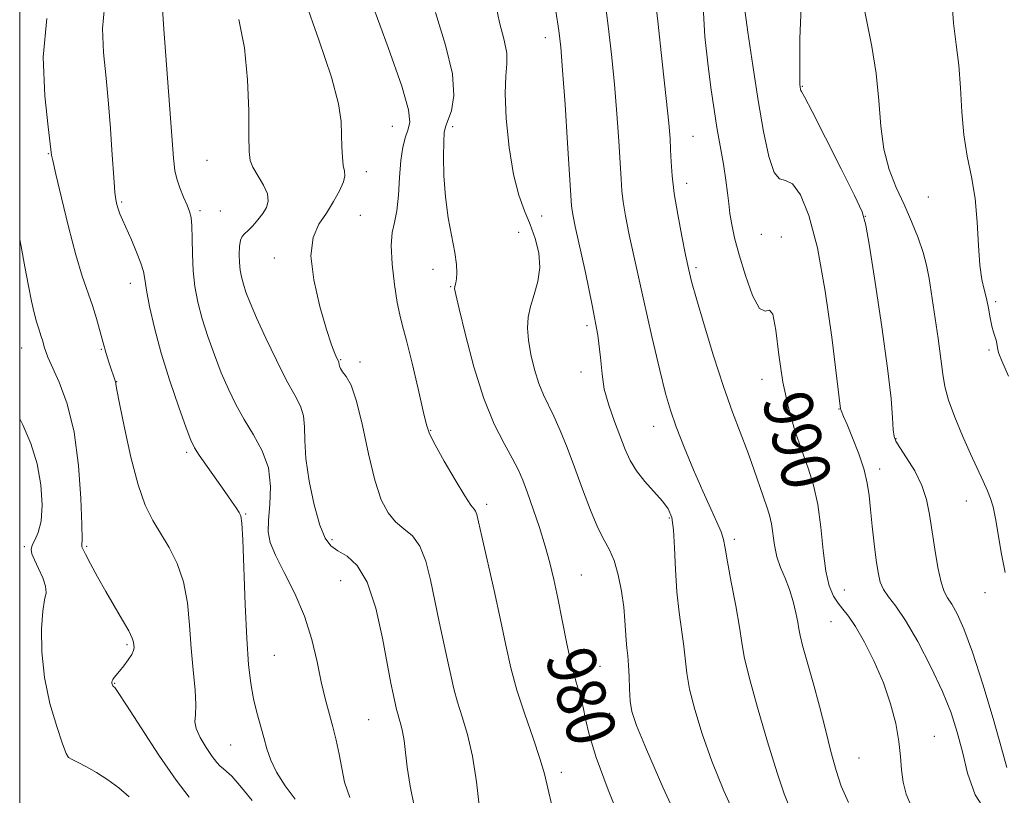
# Model space of a CAD drawing. Extents: x 2132300 to 2135200, y 342300 to 345200.
# Drawn here: x 2132500 to 2132662, y 342589 to 342716 of the extents above; entities that cross this region are included whole.
import ezdxf
from ezdxf.enums import TextEntityAlignment as Align

# ---------------------------------------------------------------- set-up
doc = ezdxf.new("R2010")
doc.units = 0
doc.header["$MEASUREMENT"] = 0
for name, color, linetype, lineweight in [('32000', 7, 'Continuous', 0), ('DTM SPOT ELEVATION', 2, 'Continuous', 13), ('INDEX CONTOUR', 41, 'Continuous', 13), ('INDEX CONTOUR LABEL', 244, 'Continuous', 0), ('INTERMEDIATE CONTOUR', 44, 'Continuous', 0)]:
    doc.layers.add(name, color=color, linetype=linetype, lineweight=lineweight)
doc.styles.add('Style-ITALICS', font='ITALICS.shx')

msp = doc.modelspace()

# ---------------------------------------------------------------- linework, layer by layer
at = {"layer": '32000', "flags": 128}
msp.add_lwpolyline([(2132500, 342500), (2135000, 342500), (2135000, 345000), (2132500, 345000), (2132500, 342500)], dxfattribs=at)
at = {"layer": 'DTM SPOT ELEVATION'}
for p in [(2132586.33, 342713.5, 983.4), (2132628.55, 342705.49, 994.1), (2132561.2, 342698.89, 977.1), (2132571.1, 342698.85, 980.4), (2132610.63, 342697.26, 988.9), (2132504.72, 342694.41, 967.9), (2132530.77, 342693.31, 973.1), (2132556.92, 342691.45, 976.5), (2132609.59, 342689.53, 988.6), (2132516.75, 342686.49, 970.21), (2132649.28, 342687.29, 997.2), (2132529.63, 342685.07, 972.3), (2132532.95, 342684.98, 972.6), (2132555.97, 342684.31, 977.05), (2132585.72, 342684.21, 982.8), (2132638.92, 342684.15, 994.02), (2132581.96, 342681.49, 981.01), (2132621.85, 342681.17, 991.1), (2132621.85, 342681.17, 991.08), (2132625.12, 342680.74, 990.5), (2132625.12, 342680.74, 990.39), (2132541.81, 342677.27, 975.5), (2132541.81, 342677.27, 975.47), (2132567.91, 342675.44, 979.6), (2132611.08, 342675.71, 988.3), (2132518.18, 342673.14, 969.42), (2132570.8, 342672.59, 979.9), (2132660.31, 342670.11, 998.27), (2132593.2, 342666.16, 983.6), (2132500.31, 342662.49, 965.23), (2132513.39, 342662.29, 967.9), (2132659.25, 342662.16, 997.81), (2132552.73, 342660.59, 976.1), (2132555.89, 342660.21, 976.25), (2132592.18, 342658.58, 983.53), (2132515.91, 342656.97, 968.04), (2132621.94, 342657.37, 989.4), (2132634.6, 342652.46, 991.94), (2132567.53, 342648.96, 978.1), (2132604.17, 342649.66, 985.3), (2132643.94, 342647.61, 994.1), (2132527.44, 342645.35, 969.7), (2132641.26, 342642.64, 992.49), (2132576.72, 342636.82, 978.4), (2132655.52, 342637.35, 995.3), (2132537.11, 342635.22, 970.12), (2132606.7, 342634.56, 983.77), (2132540.85, 342632.93, 972.18), (2132551.32, 342631.03, 974.4), (2132551.32, 342631.03, 973.97), (2132617.4, 342631.05, 986.4), (2132500.77, 342629.88, 963.8), (2132511, 342629.94, 966.2), (2132592.26, 342625.21, 980.9), (2132552.7, 342624.3, 972.9), (2132635.45, 342622.74, 990.8), (2132658.59, 342622.33, 995.44), (2132633.29, 342617.55, 989.13), (2132517.63, 342613.77, 965.76), (2132541.84, 342612.01, 970.99), (2132595.32, 342610.21, 980.97), (2132515.59, 342607.43, 966.08), (2132596.89, 342602.48, 981.3), (2132557.35, 342601.45, 973.03), (2132650.24, 342598.7, 990.75), (2132534.64, 342597.27, 969), (2132637.86, 342595.16, 989.01), (2132589, 342592.78, 978.47)]:
    msp.add_point(p, dxfattribs=at)
at = {"layer": 'INDEX CONTOUR'}
for points in [[(2132513.923, 342718.47, 970), (2132513.607, 342714.987, 970), (2132513.792, 342711.041, 970), (2132514.194, 342706.844, 970), (2132514.577, 342702.612, 970), (2132514.895, 342698.582, 970), (2132515.152, 342694.996, 970), (2132515.514, 342689.748, 970), (2132515.654, 342688.047, 970), (2132515.793, 342686.876, 970), (2132515.956, 342686.047, 970), (2132516.169, 342685.344, 970), (2132516.462, 342684.563, 970), (2132516.889, 342683.542, 970), (2132518.34, 342680.268, 970), (2132519.213, 342678.245, 970), (2132519.918, 342676.441, 970), (2132520.315, 342675.082, 970), (2132520.546, 342673.781, 970), (2132520.823, 342671.997, 970), (2132521.329, 342669.31, 970), (2132522.126, 342665.789, 970), (2132523.246, 342661.625, 970), (2132524.664, 342657.09, 970), (2132526.132, 342652.786, 970), (2132527.346, 342649.395, 970), (2132528.115, 342647.355, 970), (2132528.708, 342646.119, 970), (2132529.505, 342644.895, 970), (2132533.721, 342638.93, 970), (2132534.806, 342637.354, 970), (2132535.549, 342636.237, 970), (2132536.027, 342635.496, 970), (2132536.317, 342634.91, 970), (2132536.496, 342633.709, 970), (2132536.644, 342630.987, 970), (2132537.048, 342620.359, 970), (2132537.31, 342614.78, 970), (2132537.613, 342610.518, 970), (2132537.977, 342607.387, 970), (2132538.427, 342604.893, 970), (2132538.975, 342602.626, 970), (2132540.118, 342598.529, 970), (2132540.618, 342596.675, 970), (2132541.237, 342594.816, 970), (2132542.198, 342592.8, 970), (2132543.625, 342590.558, 970), (2132545.242, 342588.366, 970)], [(2132612.236, 342719.528, 990), (2132612.539, 342713.661, 990), (2132613.099, 342708.784, 990), (2132613.612, 342704.908, 990), (2132614.07, 342701.694, 990), (2132614.543, 342698.716, 990), (2132615.591, 342692.69, 990), (2132616.016, 342690.063, 990), (2132616.289, 342687.962, 990), (2132616.474, 342686.218, 990), (2132616.667, 342684.572, 990), (2132616.961, 342682.774, 990), (2132617.439, 342680.594, 990), (2132618.18, 342677.813, 990), (2132619.218, 342674.406, 990), (2132620.4, 342671.148, 990), (2132621.527, 342669.01, 990), (2132622.443, 342668.559, 990), (2132623.156, 342668.726, 990), (2132623.718, 342668.036, 990), (2132624.193, 342665.415, 990), (2132624.698, 342661.39, 990), (2132625.361, 342656.889, 990), (2132626.269, 342652.688, 990), (2132627.342, 342648.944, 990), (2132628.457, 342645.66, 990), (2132629.503, 342642.775, 990), (2132630.412, 342639.955, 990), (2132631.127, 342636.803, 990), (2132631.624, 342633.085, 990), (2132632.011, 342629.237, 990), (2132632.432, 342625.86, 990), (2132632.996, 342623.407, 990), (2132633.682, 342621.742, 990), (2132634.435, 342620.579, 990), (2132635.229, 342619.615, 990), (2132636.152, 342618.471, 990), (2132637.32, 342616.753, 990), (2132638.791, 342614.187, 990), (2132640.388, 342610.993, 990), (2132641.876, 342607.515, 990), (2132643.059, 342604.062, 990), (2132643.91, 342600.804, 990), (2132644.441, 342597.878, 990), (2132644.695, 342595.375, 990), (2132644.847, 342593.196, 990), (2132645.105, 342591.196, 990), (2132645.641, 342589.227, 990), (2132646.499, 342587.132, 990)], [(2132568.293, 342717.605, 980), (2132569.961, 342712.272, 980), (2132571.113, 342707.551, 980), (2132571.338, 342703.972, 980), (2132570.924, 342701.476, 980), (2132570.336, 342699.854, 980), (2132569.945, 342698.834, 980), (2132569.752, 342697.88, 980), (2132569.665, 342696.394, 980), (2132569.62, 342693.945, 980), (2132569.678, 342690.778, 980), (2132569.927, 342687.305, 980), (2132570.412, 342683.901, 980), (2132571.482, 342678.194, 980), (2132571.741, 342676.226, 980), (2132571.805, 342674.823, 980), (2132571.754, 342673.857, 980), (2132571.659, 342673.209, 980), (2132571.556, 342672.796, 980), (2132571.469, 342672.543, 980), (2132571.448, 342672.262, 980), (2132571.633, 342671.308, 980), (2132572.186, 342668.926, 980), (2132573.218, 342664.676, 980), (2132574.627, 342659.382, 980), (2132576.259, 342654.186, 980), (2132577.958, 342650.001, 980), (2132579.56, 342646.825, 980), (2132580.901, 342644.425, 980), (2132581.879, 342642.539, 980), (2132582.648, 342640.772, 980), (2132583.425, 342638.698, 980), (2132584.367, 342636.024, 980), (2132585.387, 342632.992, 980), (2132586.336, 342629.975, 980), (2132587.107, 342627.224, 980), (2132587.762, 342624.495, 980), (2132588.403, 342621.417, 980), (2132589.111, 342617.77, 980), (2132589.871, 342613.929, 980), (2132590.643, 342610.417, 980), (2132591.388, 342607.622, 980), (2132592.049, 342605.405, 980), (2132592.57, 342603.492, 980), (2132592.965, 342601.55, 980), (2132593.548, 342599.014, 980), (2132594.705, 342595.26, 980), (2132596.671, 342589.949, 980), (2132599.09, 342583.893, 980)]]:
    msp.add_polyline3d(points, dxfattribs=at)
at = {"layer": 'INTERMEDIATE CONTOUR'}
for points in [[(2132604.158, 342721.83, 988), (2132604.806, 342716.18, 988), (2132605.557, 342709.498, 988), (2132606.213, 342703.491, 988), (2132606.623, 342699.438, 988), (2132606.831, 342696.907, 988), (2132606.932, 342695.039, 988), (2132607.018, 342693.089, 988), (2132607.184, 342690.768, 988), (2132607.522, 342687.904, 988), (2132608.087, 342684.453, 988), (2132608.76, 342680.883, 988), (2132609.383, 342677.797, 988), (2132609.864, 342675.537, 988), (2132610.383, 342673.432, 988), (2132611.187, 342670.555, 988), (2132612.444, 342666.281, 988), (2132613.998, 342661.196, 988), (2132615.617, 342656.19, 988), (2132617.104, 342651.962, 988), (2132619.588, 342645.387, 988), (2132620.593, 342642.587, 988), (2132622.16, 342638.019, 988), (2132622.734, 342636.402, 988), (2132623.178, 342635.026, 988), (2132623.501, 342633.607, 988), (2132623.98, 342630.09, 988), (2132624.373, 342628.224, 988), (2132624.992, 342626.446, 988), (2132625.741, 342624.691, 988), (2132626.474, 342622.852, 988), (2132627.074, 342620.885, 988), (2132627.518, 342618.993, 988), (2132627.813, 342617.441, 988), (2132627.99, 342616.351, 988), (2132628.198, 342615.275, 988), (2132628.615, 342613.621, 988), (2132630.335, 342607.518, 988), (2132631.377, 342603.683, 988), (2132632.358, 342599.819, 988), (2132633.264, 342596.199, 988), (2132634.108, 342593.073, 988), (2132634.966, 342590.507, 988), (2132636.158, 342587.846, 988)], [(2132577.999, 342719.94, 982), (2132578.828, 342715.95, 982), (2132579.564, 342713.05, 982), (2132580.007, 342710.916, 982), (2132580.039, 342709.167, 982), (2132579.858, 342707.194, 982), (2132579.747, 342704.333, 982), (2132579.929, 342700.186, 982), (2132580.402, 342695.428, 982), (2132581.108, 342691.003, 982), (2132581.982, 342687.617, 982), (2132582.937, 342685.034, 982), (2132583.877, 342682.783, 982), (2132584.7, 342680.481, 982), (2132585.266, 342678.11, 982), (2132585.43, 342675.743, 982), (2132585.112, 342673.447, 982), (2132584.516, 342671.285, 982), (2132583.913, 342669.313, 982), (2132583.532, 342667.54, 982), (2132583.417, 342665.779, 982), (2132583.57, 342663.792, 982), (2132583.978, 342661.438, 982), (2132584.574, 342658.954, 982), (2132585.279, 342656.675, 982), (2132586.033, 342654.819, 982), (2132587.759, 342651.292, 982), (2132588.787, 342648.974, 982), (2132589.927, 342646.168, 982), (2132591.162, 342642.915, 982), (2132592.466, 342639.334, 982), (2132593.762, 342635.843, 982), (2132594.964, 342632.934, 982), (2132596.004, 342630.913, 982), (2132596.89, 342629.346, 982), (2132597.654, 342627.611, 982), (2132598.313, 342625.263, 982), (2132598.846, 342622.561, 982), (2132599.221, 342619.938, 982), (2132599.426, 342617.74, 982), (2132599.609, 342614.493, 982), (2132599.736, 342613.225, 982), (2132599.887, 342611.946, 982), (2132600.017, 342610.423, 982), (2132600.101, 342608.514, 982), (2132600.176, 342606.438, 982), (2132600.299, 342604.506, 982), (2132600.58, 342602.8, 982), (2132601.34, 342600.504, 982), (2132602.959, 342596.573, 982), (2132605.677, 342590.339, 982), (2132609.2, 342582.634, 982)], [(2132546.788, 342719.844, 976), (2132549.136, 342713.131, 976), (2132551.199, 342707.013, 976), (2132552.358, 342702.633, 976), (2132552.791, 342699.685, 976), (2132552.876, 342697.501, 976), (2132552.929, 342695.549, 976), (2132553.021, 342693.83, 976), (2132553.163, 342692.478, 976), (2132553.333, 342691.548, 976), (2132553.391, 342690.767, 976), (2132553.167, 342689.779, 976), (2132552.537, 342688.328, 976), (2132551.574, 342686.548, 976), (2132550.396, 342684.672, 976), (2132549.163, 342682.817, 976), (2132548.189, 342680.636, 976), (2132547.827, 342677.667, 976), (2132548.299, 342673.677, 976), (2132549.299, 342669.34, 976), (2132550.392, 342665.562, 976), (2132551.224, 342663.031, 976), (2132551.777, 342661.579, 976), (2132552.12, 342660.824, 976), (2132552.407, 342660.241, 976), (2132552.439, 342660.15, 976), (2132552.471, 342659.759, 976), (2132552.528, 342659.493, 976), (2132552.694, 342659.114, 976), (2132553.048, 342658.593, 976), (2132553.644, 342657.821, 976), (2132554.433, 342656.383, 976), (2132555.344, 342653.784, 976), (2132556.313, 342649.778, 976), (2132557.318, 342645.114, 976), (2132558.345, 342640.791, 976), (2132559.394, 342637.587, 976), (2132560.51, 342635.403, 976), (2132561.748, 342633.921, 976), (2132563.127, 342632.802, 976), (2132564.517, 342631.628, 976), (2132565.75, 342629.964, 976), (2132566.706, 342627.494, 976), (2132567.468, 342624.396, 976), (2132568.169, 342620.97, 976), (2132568.906, 342617.498, 976), (2132570.286, 342611.234, 976), (2132570.809, 342608.748, 976), (2132571.302, 342606.539, 976), (2132571.894, 342604.34, 976), (2132572.669, 342601.895, 976), (2132573.536, 342598.997, 976), (2132574.357, 342595.449, 976), (2132575.023, 342591.218, 976), (2132575.525, 342586.926, 976)], [(2132557.779, 342719.308, 978), (2132560.522, 342711.881, 978), (2132562.773, 342705.491, 978), (2132563.892, 342701.6, 978), (2132564.091, 342699.623, 978), (2132563.794, 342698.465, 978), (2132563.368, 342697.192, 978), (2132562.947, 342695.512, 978), (2132562.606, 342693.294, 978), (2132562.387, 342690.517, 978), (2132562.209, 342687.587, 978), (2132561.957, 342685.019, 978), (2132561.57, 342683.131, 978), (2132561.191, 342681.453, 978), (2132561.013, 342679.315, 978), (2132561.173, 342676.292, 978), (2132561.564, 342672.917, 978), (2132562.022, 342669.969, 978), (2132562.434, 342667.937, 978), (2132562.891, 342666.167, 978), (2132563.537, 342663.719, 978), (2132564.451, 342659.996, 978), (2132565.451, 342655.769, 978), (2132566.289, 342652.149, 978), (2132566.826, 342649.9, 978), (2132567.346, 342648.385, 978), (2132568.241, 342646.618, 978), (2132569.756, 342643.921, 978), (2132571.549, 342640.838, 978), (2132573.131, 342638.225, 978), (2132574.13, 342636.71, 978), (2132574.646, 342636.025, 978), (2132574.892, 342635.677, 978), (2132575.074, 342635.167, 978), (2132575.361, 342633.961, 978), (2132575.913, 342631.518, 978), (2132577.928, 342622.672, 978), (2132578.996, 342617.823, 978), (2132579.873, 342613.662, 978), (2132580.698, 342609.966, 978), (2132581.688, 342606.286, 978), (2132582.973, 342602.331, 978), (2132584.335, 342598.433, 978), (2132585.47, 342595.082, 978), (2132586.187, 342592.542, 978), (2132586.734, 342590.183, 978), (2132587.475, 342587.152, 978)], [(2132596.123, 342719.826, 986), (2132596.694, 342715.419, 986), (2132597.227, 342710.696, 986), (2132597.701, 342705.813, 986), (2132598.101, 342700.965, 986), (2132598.417, 342696.514, 986), (2132598.643, 342692.865, 986), (2132598.788, 342690.264, 986), (2132598.923, 342688.32, 986), (2132599.137, 342686.484, 986), (2132599.514, 342684.226, 986), (2132600.139, 342681.094, 986), (2132601.095, 342676.657, 986), (2132602.404, 342670.766, 986), (2132603.844, 342664.41, 986), (2132605.135, 342658.866, 986), (2132606.089, 342655.026, 986), (2132606.902, 342652.265, 986), (2132607.865, 342649.577, 986), (2132609.181, 342646.218, 986), (2132610.71, 342642.494, 986), (2132612.222, 342638.972, 986), (2132613.522, 342636.107, 986), (2132614.541, 342633.91, 986), (2132615.242, 342632.278, 986), (2132615.634, 342631.021, 986), (2132615.899, 342629.602, 986), (2132616.265, 342627.396, 986), (2132616.885, 342624.032, 986), (2132617.615, 342620.154, 986), (2132618.236, 342616.663, 986), (2132618.625, 342614.122, 986), (2132619.035, 342611.752, 986), (2132619.814, 342608.438, 986), (2132621.184, 342603.473, 986), (2132622.859, 342597.789, 986), (2132624.429, 342592.724, 986), (2132625.59, 342589.275, 986), (2132626.465, 342587.08, 986)], [(2132619.03, 342718.8, 992), (2132619.62, 342714.399, 992), (2132620.408, 342708.894, 992), (2132621.286, 342703.172, 992), (2132622.165, 342698.037, 992), (2132623.038, 342693.959, 992), (2132623.914, 342691.327, 992), (2132624.816, 342690.285, 992), (2132625.798, 342690.016, 992), (2132626.928, 342689.459, 992), (2132628.24, 342687.684, 992), (2132629.652, 342684.283, 992), (2132631.049, 342678.977, 992), (2132632.325, 342671.829, 992), (2132633.39, 342664.265, 992), (2132634.851, 342652.506, 992), (2132634.879, 342652.372, 992), (2132634.936, 342652.208, 992), (2132635.349, 342651.265, 992), (2132635.918, 342649.931, 992), (2132636.816, 342647.76, 992), (2132637.838, 342645.12, 992), (2132638.71, 342642.515, 992), (2132639.238, 342640.301, 992), (2132639.523, 342638.246, 992), (2132639.741, 342635.971, 992), (2132640.03, 342633.231, 992), (2132640.37, 342630.322, 992), (2132640.703, 342627.675, 992), (2132641, 342625.616, 992), (2132641.355, 342624.06, 992), (2132641.89, 342622.816, 992), (2132642.717, 342621.645, 992), (2132643.906, 342620.117, 992), (2132645.515, 342617.755, 992), (2132647.533, 342614.272, 992), (2132649.675, 342610.154, 992), (2132651.586, 342606.079, 992), (2132653.003, 342602.55, 992), (2132654.028, 342599.369, 992), (2132654.856, 342596.16, 992), (2132655.716, 342592.67, 992), (2132656.972, 342589.125, 992), (2132659.02, 342585.868, 992)], [(2132628.384, 342718.485, 994), (2132628.178, 342713.324, 994), (2132628.129, 342709.222, 994), (2132628.134, 342706.832, 994), (2132628.163, 342705.767, 994), (2132628.204, 342705.38, 994), (2132628.288, 342704.941, 994), (2132628.329, 342704.816, 994), (2132628.435, 342704.641, 994), (2132628.921, 342703.753, 994), (2132630.167, 342701.351, 994), (2132632.362, 342697.023, 994), (2132634.934, 342691.908, 994), (2132637.119, 342687.532, 994), (2132638.371, 342684.873, 994), (2132639.017, 342682.699, 994), (2132639.601, 342679.229, 994), (2132640.525, 342673.274, 994), (2132641.617, 342666.005, 994), (2132642.565, 342659.189, 994), (2132643.133, 342654.219, 994), (2132643.397, 342651.004, 994), (2132643.509, 342649.084, 994), (2132643.627, 342647.984, 994), (2132643.926, 342647.181, 994), (2132644.587, 342646.14, 994), (2132645.704, 342644.461, 994), (2132647.022, 342642.297, 994), (2132648.198, 342639.937, 994), (2132648.98, 342637.591, 994), (2132649.473, 342635.159, 994), (2132650.326, 342629.433, 994), (2132650.838, 342626.457, 994), (2132651.362, 342624.033, 994), (2132651.875, 342622.488, 994), (2132652.434, 342621.459, 994), (2132653.117, 342620.415, 994), (2132653.994, 342618.846, 994), (2132655.116, 342616.346, 994), (2132656.528, 342612.533, 994), (2132658.214, 342607.297, 994), (2132659.914, 342601.617, 994), (2132661.308, 342596.744, 994), (2132662.18, 342593.613, 994)], [(2132638.468, 342719.738, 996), (2132639.998, 342712.012, 996), (2132640.704, 342707.573, 996), (2132641.122, 342703.16, 996), (2132641.442, 342698.967, 996), (2132641.943, 342695.156, 996), (2132642.827, 342691.833, 996), (2132643.995, 342688.866, 996), (2132645.27, 342686.061, 996), (2132646.495, 342683.282, 996), (2132647.569, 342680.615, 996), (2132648.409, 342678.2, 996), (2132648.972, 342676.082, 996), (2132649.376, 342673.911, 996), (2132650.858, 342664.077, 996), (2132651.32, 342660.733, 996), (2132651.624, 342658.222, 996), (2132651.954, 342656.158, 996), (2132652.555, 342653.947, 996), (2132653.591, 342651.165, 996), (2132654.893, 342648.073, 996), (2132656.212, 342645.107, 996), (2132658.255, 342640.616, 996), (2132658.958, 342639.044, 996), (2132659.479, 342637.768, 996), (2132659.896, 342636.404, 996), (2132660.301, 342634.504, 996), (2132661.299, 342628.635, 996), (2132661.878, 342625.608, 996)], [(2132653.115, 342719.854, 998), (2132653.384, 342715.854, 998), (2132653.85, 342712.379, 998), (2132654.292, 342708.949, 998), (2132654.56, 342705.212, 998), (2132654.768, 342701.314, 998), (2132655.099, 342697.527, 998), (2132655.67, 342694.031, 998), (2132656.349, 342690.638, 998), (2132656.939, 342687.068, 998), (2132657.301, 342683.175, 998), (2132657.52, 342679.343, 998), (2132657.737, 342676.089, 998), (2132658.06, 342673.772, 998), (2132658.45, 342672.106, 998), (2132658.836, 342670.649, 998), (2132659.163, 342669.069, 998), (2132659.443, 342667.475, 998), (2132659.703, 342666.092, 998), (2132659.964, 342665.079, 998), (2132660.401, 342663.78, 998), (2132660.529, 342663.233, 998), (2132660.691, 342662.2, 998), (2132660.837, 342661.624, 998), (2132661.316, 342660.415, 998), (2132662.437, 342657.901, 998)], [(2132523.432, 342718.18, 972), (2132523.687, 342714.868, 972), (2132525.248, 342693.692, 972), (2132525.473, 342691.667, 972), (2132525.796, 342690.279, 972), (2132526.313, 342688.796, 972), (2132526.929, 342687.268, 972), (2132527.499, 342685.939, 972), (2132527.911, 342684.943, 972), (2132528.164, 342683.964, 972), (2132528.29, 342682.579, 972), (2132528.327, 342680.49, 972), (2132528.361, 342677.913, 972), (2132528.487, 342675.191, 972), (2132528.787, 342672.583, 972), (2132529.285, 342670.011, 972), (2132529.997, 342667.314, 972), (2132530.918, 342664.388, 972), (2132531.987, 342661.364, 972), (2132533.123, 342658.434, 972), (2132534.277, 342655.738, 972), (2132535.502, 342653.214, 972), (2132536.879, 342650.752, 972), (2132538.42, 342648.246, 972), (2132539.858, 342645.617, 972), (2132540.856, 342642.79, 972), (2132541.189, 342639.762, 972), (2132541.077, 342636.801, 972), (2132540.852, 342634.247, 972), (2132540.817, 342632.291, 972), (2132541.155, 342630.539, 972), (2132542.017, 342628.45, 972), (2132543.467, 342625.621, 972), (2132545.197, 342622.189, 972), (2132546.808, 342618.43, 972), (2132547.999, 342614.61, 972), (2132548.849, 342610.951, 972), (2132549.534, 342607.67, 972), (2132550.196, 342604.908, 972), (2132551.453, 342600.298, 972), (2132552.005, 342598.056, 972), (2132552.498, 342595.783, 972), (2132552.933, 342593.501, 972), (2132553.384, 342591.19, 972), (2132554.213, 342588.644, 972)], [(2132588.087, 342717.822, 984), (2132588.582, 342714.658, 984), (2132588.896, 342711.895, 984), (2132589.19, 342708.136, 984), (2132589.579, 342702.492, 984), (2132590.003, 342696.121, 984), (2132590.663, 342685.871, 984), (2132590.751, 342685.063, 984), (2132590.909, 342684.146, 984), (2132591.253, 342682.486, 984), (2132592.926, 342674.904, 984), (2132594.052, 342669.556, 984), (2132594.957, 342664.613, 984), (2132595.423, 342660.93, 984), (2132595.672, 342658.177, 984), (2132596.039, 342655.727, 984), (2132596.763, 342653.104, 984), (2132597.714, 342650.419, 984), (2132599.476, 342645.84, 984), (2132600.286, 342644.024, 984), (2132601.32, 342642.303, 984), (2132602.712, 342640.547, 984), (2132605.594, 342637.335, 984), (2132606.535, 342636.06, 984), (2132607.105, 342634.645, 984), (2132607.417, 342632.614, 984), (2132607.584, 342629.651, 984), (2132607.719, 342626.09, 984), (2132607.936, 342622.424, 984), (2132608.31, 342619.067, 984), (2132609.127, 342613.543, 984), (2132609.606, 342609.095, 984), (2132610.057, 342606.472, 984), (2132610.882, 342603.137, 984), (2132612.1, 342599.146, 984), (2132613.694, 342594.648, 984), (2132615.667, 342589.753, 984), (2132618.1, 342584.421, 984)], [(2132504.481, 342716.627, 968), (2132503.882, 342710.26, 968), (2132504.153, 342703.902, 968), (2132504.701, 342698.82, 968), (2132505.252, 342694.186, 968), (2132505.441, 342693.292, 968), (2132505.94, 342691.083, 968), (2132506.843, 342687.181, 968), (2132507.999, 342682.393, 968), (2132509.197, 342677.826, 968), (2132510.261, 342674.324, 968), (2132511.942, 342669.494, 968), (2132512.597, 342667.357, 968), (2132513.689, 342663.339, 968), (2132514.189, 342661.618, 968), (2132514.646, 342660.159, 968), (2132515.774, 342656.797, 968), (2132515.811, 342656.563, 968), (2132515.977, 342655.641, 968), (2132516.409, 342653.372, 968), (2132517.199, 342649.398, 968), (2132518.254, 342644.569, 968), (2132519.435, 342640.035, 968), (2132520.634, 342636.662, 968), (2132521.865, 342634.176, 968), (2132524.567, 342629.711, 968), (2132525.884, 342627.095, 968), (2132526.923, 342624.09, 968), (2132527.553, 342620.665, 968), (2132527.903, 342616.97, 968), (2132528.171, 342613.203, 968), (2132528.497, 342609.576, 968), (2132528.801, 342606.367, 968), (2132528.946, 342603.869, 968), (2132528.866, 342602.243, 968), (2132528.782, 342601.118, 968), (2132528.986, 342599.989, 968), (2132529.672, 342598.498, 968), (2132530.647, 342596.854, 968), (2132531.62, 342595.412, 968), (2132532.368, 342594.437, 968), (2132532.934, 342593.833, 968), (2132533.429, 342593.413, 968), (2132533.987, 342592.962, 968), (2132534.827, 342592.151, 968), (2132536.189, 342590.623, 968), (2132538.197, 342588.191, 968)], [(2132535.997, 342716.452, 974), (2132536.91, 342711.794, 974), (2132537.431, 342706.565, 974), (2132537.616, 342701.457, 974), (2132537.64, 342697.331, 974), (2132537.672, 342694.779, 974), (2132537.855, 342693.317, 974), (2132538.323, 342692.19, 974), (2132540.032, 342689.265, 974), (2132540.684, 342687.8, 974), (2132540.833, 342686.599, 974), (2132540.535, 342685.584, 974), (2132539.925, 342684.606, 974), (2132539.136, 342683.57, 974), (2132538.296, 342682.579, 974), (2132537.534, 342681.788, 974), (2132536.949, 342681.278, 974), (2132536.537, 342680.842, 974), (2132536.268, 342680.202, 974), (2132536.115, 342679.163, 974), (2132536.063, 342677.862, 974), (2132536.104, 342676.52, 974), (2132536.23, 342675.303, 974), (2132536.442, 342674.164, 974), (2132536.747, 342673.003, 974), (2132537.172, 342671.685, 974), (2132537.841, 342669.942, 974), (2132538.901, 342667.473, 974), (2132540.424, 342664.142, 974), (2132542.175, 342660.477, 974), (2132543.844, 342657.176, 974), (2132545.173, 342654.744, 974), (2132546.103, 342652.944, 974), (2132546.629, 342651.347, 974), (2132546.794, 342649.56, 974), (2132546.831, 342647.31, 974), (2132547.024, 342644.357, 974), (2132547.578, 342640.629, 974), (2132548.395, 342636.725, 974), (2132549.298, 342633.416, 974), (2132550.167, 342631.264, 974), (2132551.107, 342630.009, 974), (2132552.282, 342629.186, 974), (2132553.787, 342628.308, 974), (2132555.465, 342626.796, 974), (2132557.092, 342624.048, 974), (2132558.481, 342619.762, 974), (2132559.593, 342614.824, 974), (2132560.988, 342607.461, 974), (2132561.346, 342605.707, 974), (2132561.907, 342603.112, 974), (2132562.1, 342602.394, 974), (2132562.353, 342601.595, 974), (2132562.636, 342600.649, 974), (2132562.905, 342599.49, 974), (2132563.132, 342598.039, 974), (2132563.672, 342593.665, 974), (2132564.128, 342590.517, 974), (2132564.859, 342587.034, 974)], [(2132500, 342680.341, 966), (2132500.229, 342679.151, 966), (2132500.855, 342675.809, 966), (2132501.448, 342672.705, 966), (2132501.962, 342670.186, 966), (2132502.398, 342668.254, 966), (2132502.764, 342666.824, 966), (2132503.072, 342665.799, 966), (2132503.552, 342664.404, 966), (2132503.744, 342663.766, 966), (2132504.085, 342662.526, 966), (2132504.279, 342661.918, 966), (2132504.644, 342661.008, 966), (2132506.485, 342656.884, 966), (2132507.795, 342653.305, 966), (2132508.948, 342648.692, 966), (2132509.686, 342643.223, 966), (2132510.064, 342637.796, 966), (2132510.212, 342633.491, 966), (2132510.246, 342631.085, 966), (2132510.225, 342630.149, 966), (2132510.188, 342629.955, 966), (2132510.193, 342629.852, 966), (2132510.358, 342629.495, 966), (2132510.813, 342628.62, 966), (2132511.65, 342627.044, 966), (2132512.801, 342624.928, 966), (2132514.156, 342622.518, 966), (2132516.915, 342617.809, 966), (2132517.927, 342616.014, 966), (2132518.486, 342614.846, 966), (2132518.705, 342614.155, 966), (2132518.759, 342613.709, 966), (2132518.778, 342613.3, 966), (2132518.696, 342612.811, 966), (2132518.4, 342612.149, 966), (2132517.826, 342611.267, 966), (2132517.102, 342610.3, 966), (2132516.403, 342609.428, 966), (2132515.511, 342608.354, 966), (2132515.289, 342608.053, 966), (2132515.173, 342607.823, 966), (2132515.135, 342607.635, 966), (2132515.147, 342607.467, 966), (2132515.183, 342607.302, 966), (2132515.233, 342607.152, 966), (2132515.29, 342607.033, 966), (2132515.349, 342606.955, 966), (2132515.476, 342606.866, 966), (2132515.615, 342606.714, 966), (2132516.164, 342605.913, 966), (2132517.528, 342603.823, 966), (2132519.93, 342600.104, 966), (2132522.874, 342595.619, 966), (2132525.686, 342591.531, 966), (2132527.854, 342588.723, 966)], [(2132500, 342650.85, 964), (2132500.528, 342649.859, 964), (2132501.832, 342646.815, 964), (2132502.87, 342643.458, 964), (2132503.478, 342639.998, 964), (2132503.668, 342636.753, 964), (2132503.501, 342634.065, 964), (2132503.058, 342632.18, 964), (2132502.514, 342630.943, 964), (2132502.068, 342630.106, 964), (2132501.885, 342629.423, 964), (2132502.001, 342628.683, 964), (2132502.415, 342627.68, 964), (2132503.084, 342626.297, 964), (2132503.788, 342624.756, 964), (2132504.264, 342623.37, 964), (2132504.324, 342622.303, 964), (2132504.094, 342621.132, 964), (2132503.777, 342619.289, 964), (2132503.564, 342616.367, 964), (2132503.611, 342612.599, 964), (2132504.059, 342608.38, 964), (2132504.973, 342604.125, 964), (2132506.084, 342600.32, 964), (2132507.045, 342597.472, 964), (2132507.62, 342595.906, 964), (2132508.027, 342595.237, 964), (2132508.596, 342594.896, 964), (2132509.584, 342594.413, 964), (2132510.962, 342593.698, 964), (2132512.624, 342592.752, 964), (2132514.458, 342591.588, 964), (2132516.306, 342590.239, 964), (2132518.002, 342588.748, 964)]]:
    msp.add_polyline3d(points, dxfattribs=at)

# ---------------------------------------------------------------- texts
at = {"layer": 'INDEX CONTOUR LABEL', "style": 'Style-ITALICS', "width": 0.875}
for s, rotation, p in [('990', 284.5, (2132625.76, 342655.045, 990)), ('980', 286.1, (2132590.091, 342612.929, 980))]:
    msp.add_text(s, height=8, rotation=rotation, dxfattribs=at).set_placement(p, align=Align.MIDDLE_LEFT)

doc.saveas('drawing.dxf')
